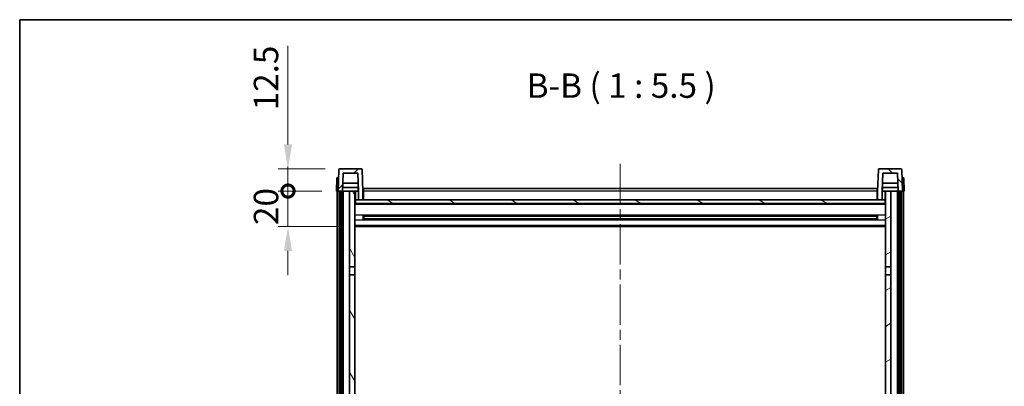
# Model space of a CAD drawing. Units: millimetres. Extents: x 0 to 11214, y 0 to 1546.
# Drawn here: x 1574 to 2129, y 1339 to 1546 of the extents above; entities that cross this region are included whole.
import ezdxf

# ---------------------------------------------------------------- set-up
doc = ezdxf.new("R2010")
doc.units = ezdxf.units.MM
doc.header["$LTSCALE"] = 4
doc.linetypes.add('CHAIN', pattern=[0.3543, 0.2362, -0.0295, 0.0591, -0.0295])
doc.layers.get('Defpoints').update_dxf_attribs({"lineweight": 25})
for name, color, linetype, lineweight in [('Border (ISO)', 7, 'Continuous', 35), ('Centerline (ISO)', 131, 'Continuous', 18), ('Dimension (ISO)', 7, 'Continuous', 18), ('Hatch (ISO)', 1, 'Continuous', 18), ('Symbol (ISO)', 7, 'Continuous', 18), ('Visible (ISO)', 7, 'Continuous', 35), ('Visible Narrow (ISO)', 7, 'Continuous', 25)]:
    doc.layers.add(name, color=color, linetype=linetype, lineweight=lineweight)
doc.styles.add('Note Text (TK)', font='txt')
doc.dimstyles.new('Default - Method 1b (TK)', dxfattribs={"dimscale": 4, "dimtxt": 2.5, "dimasz": 2.5, "dimexe": 1, "dimexo": 1.5, "dimgap": 1, "dimtad": 1, "dimtoh": 1, "dimrnd": 1e-08, "dimdsep": 46, "dimtxsty": 'Note Text (TK)', "dimcen": 0.09, "dimdle": 5, "dimclrd": 100, "dimclre": 100, "dimclrt": 7, "dimadec": 1, "dimazin": 1, "dimtfac": 1, "dimtmove": 0, "dimatfit": 3, "dimfxl": 1, "dimtolj": 1, "dimlwd": -1, "dimlwe": -1, "dimarcsym": 0})

# ---------------------------------------------------------------- blocks, each defined once
blk = doc.blocks.new('図面枠 tk図枠')
at = {"layer": 'Border (ISO)'}
for q in [(405.5, 289), (14.5, 8)]:
    blk.add_line((14.5, 289), q, dxfattribs=at)
blk = doc.blocks.new('_DotSmall')
at = {"color": 0, "linetype": 'ByBlock', "const_width": 0.5}
blk.add_lwpolyline([(-0.0625, 0, 1), (0.0625, 0, 1)], format="xyb", close=True, dxfattribs=at)
blk = doc.blocks.new('*D68')
at = {"layer": 'Defpoints', "color": 0}
for p in [(1725.18, 1448.91), (1752.43, 1448.91), (1761.93, 1428.91)]:
    blk.add_point(p, dxfattribs=at)
at = {"layer": 'Dimension (ISO)', "color": 100}
for p, q in [((1725.18, 1448.91), (1725.18, 1462.66)), ((1744.18, 1448.91), (1719.68, 1448.91)), ((1725.18, 1428.91), (1725.18, 1448.91)), ((1753.68, 1428.91), (1719.68, 1428.91)), ((1725.18, 1415.16), (1725.18, 1401.41))]:
    blk.add_line(p, q, dxfattribs=at)
blk.add_solid([(1722.89, 1415.16), (1727.47, 1415.16), (1725.18, 1428.91)], dxfattribs=at)
at = {"layer": 'Dimension (ISO)', "color": 100, "xscale": 13.75, "yscale": 13.75, "zscale": 13.75, "rotation": 270}
blk.add_blockref('_DotSmall', (1725.18, 1448.91), dxfattribs=at)
at = {"layer": 'Dimension (ISO)', "color": 7, "insert": (1712.8, 1429.77), "char_height": 13.75, "attachment_point": 4, "rotation": 90, "style": 'Note Text (TK)'}
blk.add_mtext('\\A1;20', dxfattribs=at)
blk = doc.blocks.new('*D69')
at = {"layer": 'Defpoints', "color": 0}
for p in [(1725.18, 1461.41), (1754.35, 1461.41), (1752.43, 1448.91)]:
    blk.add_point(p, dxfattribs=at)
at = {"layer": 'Dimension (ISO)', "color": 100}
for p, q in [((1725.18, 1475.16), (1725.18, 1530.84)), ((1746.1, 1461.41), (1719.68, 1461.41)), ((1725.18, 1448.91), (1725.18, 1461.41)), ((1744.18, 1448.91), (1719.68, 1448.91)), ((1725.18, 1448.91), (1725.18, 1435.16))]:
    blk.add_line(p, q, dxfattribs=at)
blk.add_solid([(1722.89, 1475.16), (1727.47, 1475.16), (1725.18, 1461.41)], dxfattribs=at)
at = {"layer": 'Dimension (ISO)', "color": 100, "xscale": 13.75, "yscale": 13.75, "zscale": 13.75, "rotation": 90}
blk.add_blockref('_DotSmall', (1725.18, 1448.91), dxfattribs=at)
at = {"layer": 'Dimension (ISO)', "color": 7, "insert": (1712.8, 1494.41), "char_height": 13.75, "attachment_point": 4, "rotation": 90, "style": 'Note Text (TK)'}
blk.add_mtext('\\A1;12.5', dxfattribs=at)

msp = doc.modelspace()

# ---------------------------------------------------------------- hatches: boundary and pattern name
at = {"layer": 'Hatch (ISO)'}
h = msp.add_hatch(dxfattribs=at)
h.set_pattern_fill('ANSI31', color=256, scale=139.7, style=0)
h.set_pattern_definition([(45, (1494.25, -44), (-12.34785, 12.34785), [])])
edge = h.paths.add_edge_path()
edge.add_ellipse((1754.347, 1460.9059), major_axis=(0, 0.5), ratio=1, start_angle=0, end_angle=88)
edge.add_line((1753.8473, 1460.9234), (1753.4276, 1448.9059))
edge.add_line((1753.4276, 1448.9059), (1754.1776, 1448.9059))
edge.add_line((1754.1776, 1448.9059), (1755.1776, 1448.9059))
edge.add_line((1755.1776, 1448.9059), (1755.9292, 1448.9059))
edge.add_line((1755.9292, 1448.9059), (1756.2784, 1458.9059))
edge.add_line((1756.2784, 1458.9059), (1764.5769, 1458.9059))
edge.add_line((1764.5769, 1458.9059), (1764.9261, 1448.9059))
edge.add_line((1764.9261, 1448.9059), (1764.9276, 1448.9059))
edge.add_line((1764.9276, 1448.9059), (1764.9276, 1443.9059))
edge.add_line((1764.9276, 1443.9059), (1767.4276, 1443.9059))
edge.add_line((1767.4276, 1443.9059), (1767.4276, 1448.9059))
edge.add_line((1767.4276, 1448.9059), (1767.008, 1460.9234))
edge.add_ellipse((1766.5083, 1460.9059), major_axis=(0.4997, 0.0174), ratio=1, start_angle=0, end_angle=88)
edge.add_line((1766.5083, 1461.4059), (1754.347, 1461.4059))
h = msp.add_hatch(dxfattribs=at)
h.set_pattern_fill('ANSI31', color=256, scale=139.7, angle=90.00021, style=0)
h.set_pattern_definition([(135.0002, (1494.25, -44), (-12.3478, -12.3479), [])])
edge = h.paths.add_edge_path()
edge.add_ellipse((2058.347, 1460.9059), major_axis=(0, 0.5), ratio=1, start_angle=0, end_angle=88)
edge.add_line((2057.8473, 1460.9234), (2057.4276, 1448.9059))
edge.add_line((2057.4276, 1448.9059), (2057.4276, 1443.9059))
edge.add_line((2057.4276, 1443.9059), (2059.9276, 1443.9059))
edge.add_line((2059.9276, 1443.9059), (2059.9276, 1448.9059))
edge.add_line((2059.9276, 1448.9059), (2059.9292, 1448.9059))
edge.add_line((2059.9292, 1448.9059), (2060.2784, 1458.9059))
edge.add_line((2060.2784, 1458.9059), (2068.5769, 1458.9059))
edge.add_line((2068.5769, 1458.9059), (2068.9261, 1448.9059))
edge.add_line((2068.9261, 1448.9059), (2069.6776, 1448.9059))
edge.add_line((2069.6776, 1448.9059), (2070.6776, 1448.9059))
edge.add_line((2070.6776, 1448.9059), (2071.4276, 1448.9059))
edge.add_line((2071.4276, 1448.9059), (2071.008, 1460.9234))
edge.add_ellipse((2070.5083, 1460.9059), major_axis=(0.4997, 0.0174), ratio=1, start_angle=0, end_angle=88)
edge.add_line((2070.5083, 1461.4059), (2058.347, 1461.4059))
h = msp.add_hatch(dxfattribs=at)
h.set_pattern_fill('ANSI31', color=256, scale=139.7, angle=14.999978, style=0)
h.set_pattern_definition([(60, (1494.25, -44), (-15.12297, 8.73126), [])])
h.paths.add_polyline_path([(2069.6776, 1448.9059), (2069.6776, 1029.4059), (2070.4276, 1029.4059), (2070.6776, 1029.4059), (2070.6776, 1031.4059), (2070.6776, 1448.9059)])
h.paths.add_polyline_path([(1754.1776, 1448.9059), (1754.1776, 1031.4059), (1754.1776, 1029.4059), (1754.4276, 1029.4059), (1755.1776, 1029.4059), (1755.1776, 1448.9059)])
h = msp.add_hatch(dxfattribs=at)
h.set_pattern_fill('ANSI31', color=256, scale=139.7, angle=75.000175, style=0)
h.set_pattern_definition([(120.0002, (1494.25, -44), (-15.12294, -8.7313), [])])
h.paths.add_polyline_path([(1759.9276, 1406.1559), (1762.9276, 1406.1559), (1762.9276, 1448.9059), (1759.9276, 1448.9059)])
h.paths.add_polyline_path([(1759.9276, 1068.6559), (1762.9276, 1068.6559), (1762.9276, 1401.6559), (1759.9276, 1401.6559)])
h.paths.add_polyline_path([(1759.9276, 1040.4059), (1759.9276, 1038.9059), (1762.9276, 1038.9059), (1762.9276, 1041.3059), (1762.9276, 1064.1559), (1759.9276, 1064.1559)])
h.paths.add_polyline_path([(1759.9276, 1033.9059), (1759.9276, 1032.4059), (1759.9276, 1031.4059), (1762.9276, 1031.4059), (1762.9276, 1033.9059)])
h = msp.add_hatch(dxfattribs=at)
h.set_pattern_fill('ANSI31', color=256, scale=139.7, angle=-14.999978, style=0)
h.set_pattern_definition([(30, (1494.25, -44), (-8.73126, 15.12297), [])])
h.paths.add_polyline_path([(2061.9276, 1406.1559), (2064.9276, 1406.1559), (2064.9276, 1448.9059), (2061.9276, 1448.9059)])
h.paths.add_polyline_path([(2064.9276, 1401.6559), (2061.9276, 1401.6559), (2061.9276, 1068.6559), (2064.9276, 1068.6559)])
h.paths.add_polyline_path([(2064.9276, 1038.9059), (2064.9276, 1040.4059), (2064.9276, 1064.1559), (2061.9276, 1064.1559), (2061.9276, 1041.3059), (2061.9276, 1038.9059)])
h.paths.add_polyline_path([(2064.9276, 1032.4059), (2064.9276, 1033.9059), (2061.9276, 1033.9059), (2061.9276, 1031.4059), (2064.9276, 1031.4059)])
h = msp.add_hatch(dxfattribs=at)
h.set_pattern_fill('ANSI31', color=256, scale=139.7, angle=105.000246, style=0)
h.set_pattern_definition([(150.0002, (1494.25, -44), (-8.73119, -15.123), [])])
h.paths.add_polyline_path([(1763.1776, 1443.9059), (1763.1776, 1441.9059), (2061.6776, 1441.9059), (2061.6776, 1443.9059), (2059.9276, 1443.9059), (2057.4276, 1443.9059), (1767.4276, 1443.9059), (1764.9276, 1443.9059)])

# ---------------------------------------------------------------- linework, layer by layer
at = {"layer": 'Centerline (ISO)', "linetype": 'CHAIN', "ltscale": 23.990969}
msp.add_line((1912.4276, 1464.1559), (1912.4276, 997.6559), dxfattribs=at)
at = {"layer": 'Visible (ISO)'}
for p, q in [((1753.8473, 1460.9234), (1753.4276, 1448.9059)), ((1766.5083, 1461.4059), (1754.347, 1461.4059)), ((1767.4276, 1448.9059), (1767.008, 1460.9234)), ((2057.8473, 1460.9234), (2057.4276, 1448.9059)), ((2070.5083, 1461.4059), (2058.347, 1461.4059)), ((2071.4276, 1448.9059), (2071.008, 1460.9234)), ((1752.6895, 1456.4059), (1752.4276, 1448.9059)), ((1752.6895, 1456.4059), (1753.6889, 1456.4059)), ((1753.6895, 1456.4059), (1753.6889, 1456.4059)), ((1755.9292, 1448.9059), (1756.2784, 1458.9059)), ((1756.2784, 1458.9059), (1764.5769, 1458.9059)), ((1764.5769, 1458.9059), (1764.9261, 1448.9059)), ((2059.9292, 1448.9059), (2060.2784, 1458.9059)), ((2060.2784, 1458.9059), (2068.5769, 1458.9059)), ((2068.5769, 1458.9059), (2068.9261, 1448.9059)), ((2071.1663, 1456.4059), (2071.1657, 1456.4059)), ((2071.1663, 1456.4059), (2072.1657, 1456.4059)), ((2072.4276, 1448.9059), (2072.1657, 1456.4059)), ((1753.427, 1448.9059), (1752.4276, 1448.9059)), ((1752.9276, 1031.4059), (1752.9276, 1448.9059)), ((1753.4276, 1448.9059), (1753.427, 1448.9059)), ((1753.4276, 1448.9059), (1755.9292, 1448.9059)), ((1753.9276, 1031.4059), (1753.9276, 1448.9059)), ((1754.1776, 1448.9059), (1754.1776, 1029.4059)), ((1755.1776, 1448.9059), (1754.1776, 1448.9059)), ((1755.1776, 1029.4059), (1755.1776, 1448.9059)), ((1755.2776, 1031.4059), (1755.2776, 1448.9059)), ((1756.2776, 1448.9059), (1755.9292, 1448.9059)), ((1764.8563, 1450.9059), (1755.999, 1450.9059)), ((1764.769, 1453.4059), (1756.0863, 1453.4059)), ((1759.9276, 1448.9059), (1756.2776, 1448.9059)), ((1756.2776, 1031.4059), (1756.2776, 1448.9059)), ((1762.9276, 1448.9059), (1759.9276, 1448.9059)), ((1759.9276, 1448.9059), (1759.9276, 1406.1559)), ((1762.9276, 1406.1559), (1762.9276, 1448.9059)), ((1762.9276, 1448.9059), (1764.6776, 1448.9059)), ((1764.6776, 1450.9059), (1764.6776, 1448.9059)), ((1764.6776, 1448.9059), (1764.9261, 1448.9059)), ((1764.9261, 1448.9059), (1764.9276, 1448.9059)), ((1764.9276, 1448.9059), (1764.9276, 1443.9059)), ((1767.6776, 1448.9059), (1767.4276, 1448.9059)), ((1767.4276, 1443.9059), (1767.4276, 1448.9059)), ((1767.6776, 1450.4059), (2057.1776, 1450.4059)), ((1767.6776, 1448.9059), (1767.6776, 1450.4059)), ((1767.6776, 1448.9059), (1767.6776, 1443.9059)), ((2057.1776, 1450.4059), (2057.1776, 1448.9059)), ((2057.4276, 1448.9059), (2057.1776, 1448.9059)), ((2057.1776, 1443.9059), (2057.1776, 1448.9059)), ((2057.4276, 1448.9059), (2057.4276, 1443.9059)), ((2059.9276, 1443.9059), (2059.9276, 1448.9059)), ((2059.9276, 1448.9059), (2059.9292, 1448.9059)), ((2059.9292, 1448.9059), (2060.1776, 1448.9059)), ((2068.8563, 1450.9059), (2059.999, 1450.9059)), ((2068.769, 1453.4059), (2060.0863, 1453.4059)), ((2060.1776, 1450.9059), (2060.1776, 1448.9059)), ((2060.1776, 1448.9059), (2061.9276, 1448.9059)), ((2064.9276, 1448.9059), (2061.9276, 1448.9059)), ((2061.9276, 1448.9059), (2061.9276, 1406.1559)), ((2064.9276, 1406.1559), (2064.9276, 1448.9059)), ((2068.5776, 1448.9059), (2064.9276, 1448.9059)), ((2068.9261, 1448.9059), (2068.5776, 1448.9059)), ((2068.5776, 1031.4059), (2068.5776, 1448.9059)), ((2068.9261, 1448.9059), (2071.4276, 1448.9059)), ((2069.5776, 1031.4059), (2069.5776, 1448.9059)), ((2069.6776, 1448.9059), (2069.6776, 1029.4059)), ((2070.6776, 1448.9059), (2069.6776, 1448.9059)), ((2070.6776, 1029.4059), (2070.6776, 1448.9059)), ((2070.9276, 1031.4059), (2070.9276, 1448.9059)), ((2071.4283, 1448.9059), (2071.4276, 1448.9059)), ((2072.4276, 1448.9059), (2071.4283, 1448.9059)), ((2071.9276, 1031.4059), (2071.9276, 1448.9059)), ((1763.1776, 1443.9059), (1762.9276, 1443.9059)), ((1763.1776, 1443.9059), (1763.1776, 1441.9059)), ((2061.6776, 1443.9059), (1763.1776, 1443.9059)), ((1764.9276, 1443.9059), (1767.4276, 1443.9059)), ((1767.6776, 1444.0059), (1767.4276, 1444.0059)), ((2057.4276, 1444.0059), (2057.1776, 1444.0059)), ((2057.4276, 1443.9059), (2059.9276, 1443.9059)), ((2061.6776, 1441.9059), (2061.6776, 1443.9059)), ((2061.9276, 1443.9059), (2061.6776, 1443.9059)), ((2061.9276, 1441.8059), (1762.9276, 1441.8059)), ((1763.1776, 1441.9059), (2061.6776, 1441.9059)), ((1767.4981, 1432.7284), (1767.4981, 1435.0834)), ((2057.0832, 1434.9816), (1767.7721, 1434.9816)), ((2057.0832, 1432.8303), (1767.7721, 1432.8303)), ((1767.9276, 1434.9816), (1767.9276, 1432.8303)), ((1773.7276, 1434.7133), (1767.9276, 1434.7133)), ((2056.9276, 1434.6539), (1767.9276, 1434.6539)), ((2056.9276, 1433.1579), (1767.9276, 1433.1579)), ((1767.9276, 1433.0985), (1773.7276, 1433.0985)), ((1773.7276, 1434.9816), (1773.7276, 1434.7884)), ((1773.7276, 1434.7133), (1773.7276, 1434.7884)), ((1773.7276, 1433.0234), (1773.7276, 1433.0985)), ((1773.7276, 1433.0234), (1773.7276, 1432.8303)), ((2051.1276, 1434.7884), (2051.1276, 1434.9816)), ((2051.1276, 1434.7884), (2051.1276, 1434.7133)), ((2056.9276, 1434.7133), (2051.1276, 1434.7133)), ((2051.1276, 1433.0985), (2056.9276, 1433.0985)), ((2051.1276, 1433.0985), (2051.1276, 1433.0234)), ((2051.1276, 1432.8303), (2051.1276, 1433.0234)), ((2056.9276, 1432.8303), (2056.9276, 1434.9816)), ((2057.3572, 1435.0834), (2057.3572, 1432.7284)), ((2061.9276, 1428.9059), (1762.9276, 1428.9059)), ((1759.9276, 1406.1559), (1762.9276, 1406.1559)), ((1759.9276, 1401.6559), (1759.9276, 1406.1559)), ((1762.9276, 1406.1559), (1762.9276, 1401.6559)), ((2061.9276, 1406.1559), (2064.9276, 1406.1559)), ((2061.9276, 1401.6559), (2061.9276, 1406.1559)), ((2064.9276, 1406.1559), (2064.9276, 1401.6559)), ((1762.9276, 1401.6559), (1759.9276, 1401.6559)), ((1759.9276, 1401.6559), (1759.9276, 1068.6559)), ((1762.9276, 1068.6559), (1762.9276, 1401.6559)), ((2064.9276, 1401.6559), (2061.9276, 1401.6559)), ((2061.9276, 1401.6559), (2061.9276, 1068.6559)), ((2064.9276, 1068.6559), (2064.9276, 1401.6559))]:
    msp.add_line(p, q, dxfattribs=at)
for centre, start, end in [((1754.347, 1460.9059), 90, 178), ((1766.5083, 1460.9059), 2, 90), ((2058.347, 1460.9059), 90, 178), ((2070.5083, 1460.9059), 2, 90)]:
    msp.add_arc(centre, 0.5, start, end, dxfattribs=at)
at = {"layer": 'Visible Narrow (ISO)'}
for p, q in [((1753.427, 1448.9059), (1753.6889, 1456.4059)), ((2071.1663, 1456.4059), (2071.4283, 1448.9059)), ((1763.4276, 1443.9059), (1763.4276, 1448.9059)), ((1767.6776, 1448.4059), (1767.4276, 1448.4059)), ((2057.1776, 1448.9059), (1767.6776, 1448.9059)), ((2057.4276, 1448.4059), (2057.1776, 1448.4059)), ((2061.4276, 1448.9059), (2061.4276, 1443.9059)), ((1767.6776, 1444.4059), (1767.4276, 1444.4059)), ((2057.4276, 1444.4059), (2057.1776, 1444.4059)), ((2061.9276, 1441.4059), (1762.9276, 1441.4059)), ((2061.9276, 1435.3816), (1762.9276, 1435.3816)), ((2061.9276, 1432.4303), (1762.9276, 1432.4303)), ((2051.1276, 1434.7884), (1773.7276, 1434.7884)), ((2051.1276, 1433.0234), (1773.7276, 1433.0234)), ((2061.9276, 1429.4059), (1762.9276, 1429.4059))]:
    msp.add_line(p, q, dxfattribs=at)

# ---------------------------------------------------------------- block references
at = {"xscale": 5.5, "yscale": 5.5, "zscale": 5.5}
msp.add_blockref('図面枠 tk図枠', (1494.25, -44), dxfattribs=at)

# ---------------------------------------------------------------- texts
at = {"layer": 'Symbol (ISO)', "color": 7, "insert": (1859.6833, 1497.1633), "char_height": 13.75, "attachment_point": 7, "style": 'Note Text (TK)'}
msp.add_mtext('B-B ( 1 : 5.5 )', dxfattribs=at)

# ---------------------------------------------------------------- dimensions: what is measured, and where the dimension line sits
at = {"layer": 'Dimension (ISO)', "color": 100}
for base, p1, p2, override, picture, middle in [((1725.1776, 1461.4059), (1752.4276, 1448.9059), (1754.347, 1461.4059), {"dimscale": 0, "dimtxt": 13.75, "dimasz": 13.75, "dimexe": 5.5, "dimexo": 8.25, "dimgap": 5.5, "dimtoh": 0, "dimdec": 2, "dimblk1": 'DotSmall', "dimsah": 1, "dimcen": 0.495, "dimdle": 0, "dimtol": 0, "dimlim": 0, "dimtp": 0, "dimtm": 0, "dimtdec": 2, "dimtofl": 1, "dimatfit": 1}, '*D69', (1725.1776, 1509.8747)), ((1725.1776, 1448.9059), (1761.9276, 1428.9059), (1752.4276, 1448.9059), {"dimscale": 0, "dimtxt": 13.75, "dimasz": 13.75, "dimexe": 5.5, "dimexo": 8.25, "dimgap": 5.5, "dimtoh": 0, "dimdec": 2, "dimblk2": 'DotSmall', "dimsah": 1, "dimcen": 0.495, "dimdle": 0, "dimtol": 0, "dimlim": 0, "dimtp": 0, "dimtm": 0, "dimtdec": 2, "dimtofl": 1, "dimatfit": 1}, '*D68', (1725.1776, 1438.9059))]:
    dim = msp.add_linear_dim(base=base, p1=p1, p2=p2, angle=90, dimstyle='Default - Method 1b (TK)', override=override, dxfattribs=at)
    dim.commit()
    dim.dimension.update_dxf_attribs({"geometry": picture, "text_midpoint": middle, "dimtype": 160})

doc.saveas('drawing.dxf')
